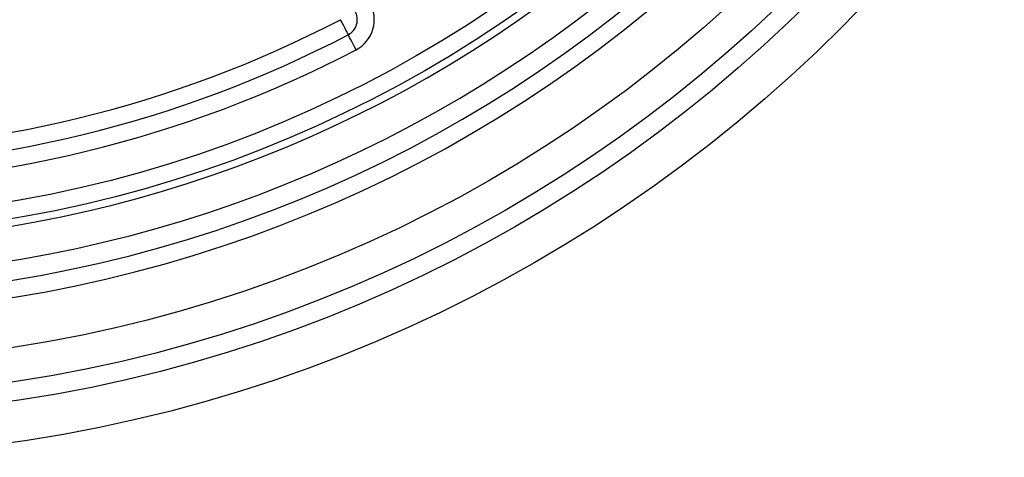
# Model space of a CAD drawing. Units: inches. Extents: x 254 to 628, y 51 to 334.
# Drawn here: x 568 to 597, y 149 to 162 of the extents above; entities that cross this region are included whole.
import ezdxf

# ---------------------------------------------------------------- set-up
doc = ezdxf.new("R2010")
doc.units = ezdxf.units.IN
doc.header["$MEASUREMENT"] = 0

msp = doc.modelspace()

# ---------------------------------------------------------------- linework, layer by layer
at = {"flags": 128}
for points in [[(577.845, 161.874), (577.89, 161.787), (577.934, 161.704), (577.973, 161.627), (578.008, 161.56), (578.037, 161.505), (578.058, 161.464), (578.072, 161.439), (578.076, 161.43)], [(578.307, 160.986), (578.262, 161.073), (578.218, 161.156), (578.179, 161.233), (578.144, 161.3), (578.115, 161.355), (578.094, 161.396), (578.08, 161.422), (578.076, 161.43)]]:
    msp.add_lwpolyline(points, dxfattribs=at)
for radius in [43.2, 42, 41.441, 40.441, 36.7, 36.2]:
    msp.add_circle((562.061, 192.213), radius)
for centre, radius, start, end in [((562.061, 192.213), 38.991, 237.7963, 48.798), ((562.061, 192.213), 38.491, 237.7184, 48.8759), ((562.061, 192.213), 36.92, 240.7199, 318.2027), ((562.061, 192.213), 37.92, 238.944, 318.2027), ((577.845, 161.874), 1, 297.4862, 30), ((562.061, 192.213), 34.2, 242.5138, 297.4862), ((577.845, 161.874), 0.5, 297.4862, 30), ((562.061, 192.213), 34.7, 242.5138, 297.4862), ((562.061, 192.213), 35.2, 242.5138, 297.4862)]:
    msp.add_arc(centre, radius, start, end)

doc.saveas('drawing.dxf')
